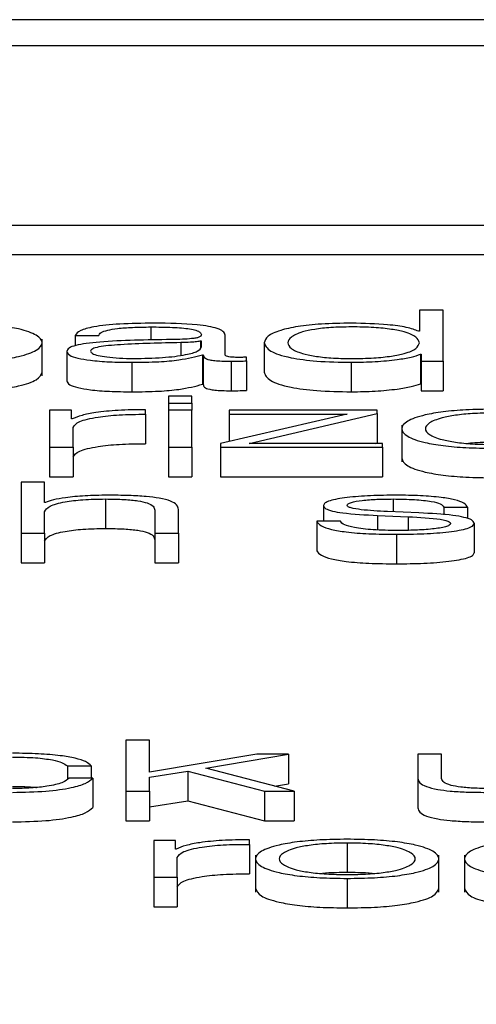
# Paper-space layout 'SHEET 2' of a CAD drawing. Units: inches. Extents: x 0.1 to 10.8, y 0.2 to 8.4.
# Drawn here: x 3.3 to 3.3, y 7.3 to 7.3 of the extents above; entities that cross this region are included whole.
import ezdxf

# ---------------------------------------------------------------- set-up
doc = ezdxf.new("R2010")
doc.units = ezdxf.units.IN
doc.header["$MEASUREMENT"] = 0
doc.layers.add('FORMAT', color=7, linetype='Continuous')
doc.styles.add('SLDTEXTSTYLE0', font='TXT', dxfattribs={"width": 0.605})
doc.dimstyles.new('SLDDIMSTYLE5', dxfattribs={"dimtxt": 0.091003, "dimasz": 0.080892, "dimexe": 0, "dimexo": 0.0625, "dimgap": 0.022751, "dimtad": 0, "dimtih": 1, "dimtoh": 1, "dimdec": 6, "dimlfac": 22.6, "dimrnd": 1e-09, "dimzin": 12, "dimdsep": 46, "dimtxsty": 'SLDTEXTSTYLE0', "dimsah": 1, "dimcen": 0.09, "dimadec": 0, "dimazin": 3, "dimtfac": 1, "dimtdec": 0, "dimtmove": 0, "dimatfit": 0, "dimfxl": 0, "dimfrac": 2, "dimtolj": 1, "dimtzin": 12, "dimarcsym": 0})

# ---------------------------------------------------------------- blocks, each defined once
blk = doc.blocks.new('_D_8')
at = {"layer": 'FORMAT'}
for p, q in [((2.460776, 7.228492), (2.460776, 5.181739)), ((3.761968, 5.812562), (3.761968, 5.181739)), ((2.460776, 5.281739), (2.305214, 5.281739)), ((3.761968, 5.281739), (3.917529, 5.281739))]:
    blk.add_line(p, q, dxfattribs=at)
for points in [[(2.460776, 5.281739), (2.379884, 5.294184), (2.379884, 5.269294)], [(3.761968, 5.281739), (3.84286, 5.269294), (3.84286, 5.294184)]]:
    blk.add_solid(points, dxfattribs=at)
at = {"layer": 'FORMAT', "char_height": 0.09375, "attachment_point": 1, "style": 'SLDTEXTSTYLE0'}
for s, insert in [('29 3/8"', (2.689844, 5.402589)), ('CLEAR', (3.116667, 5.402589)), ('OPENING LENGTH', (2.552344, 5.262832))]:
    blk.add_mtext(s, dxfattribs=dict(at, insert=insert))

psp = doc.layouts.new('SHEET 2')

# ---------------------------------------------------------------- linework, layer by layer
at = {"color": 7, "linetype": 'Continuous', "lineweight": 25}
for p, q in [((3.50960029, 7.3383585), (3.19986577, 7.3383585)), ((3.49992108, 7.3379731), (3.20954498, 7.3379731)), ((3.204014, 7.3353347), (3.50545206, 7.3353347)), ((3.204014, 7.33490035), (3.50545206, 7.33490035)), ((3.29523035, 7.33408352), (3.29523035, 7.33377124)), ((3.29557814, 7.33408352), (3.29523035, 7.33408352)), ((3.29557814, 7.33333014), (3.29557814, 7.33408352)), ((3.29523035, 7.33377124), (3.29521925, 7.33377124)), ((3.28967688, 7.33311375), (3.28967688, 7.33365669)), ((3.2901642, 7.33370792), (3.29051198, 7.33370792)), ((3.2901642, 7.33370792), (3.2901642, 7.33355853)), ((3.29202256, 7.3336277), (3.29201146, 7.3336277)), ((3.29201146, 7.3336277), (3.29201146, 7.33352954)), ((3.29202256, 7.33354118), (3.29202256, 7.3336277)), ((3.29237034, 7.33342604), (3.29237034, 7.3337153)), ((3.29294619, 7.33360239), (3.29294619, 7.33316804)), ((3.29004237, 7.33347351), (3.29004237, 7.33303916)), ((3.2909987, 7.33331428), (3.2909987, 7.33287993)), ((3.29203906, 7.33342501), (3.29203906, 7.33299066)), ((3.29203906, 7.33342501), (3.29205017, 7.33342501)), ((3.29205017, 7.33342501), (3.29205017, 7.33299066)), ((3.29245887, 7.33333014), (3.29245887, 7.33289579)), ((3.29268572, 7.33333432), (3.29268572, 7.33339014)), ((3.29268572, 7.33333432), (3.29268572, 7.33289997)), ((3.29422871, 7.33331428), (3.29422871, 7.33287993)), ((3.29524716, 7.33343343), (3.29524716, 7.33299908)), ((3.29524716, 7.33343343), (3.29525796, 7.33343343)), ((3.29525796, 7.33343343), (3.29525796, 7.33333014)), ((3.29525796, 7.33333014), (3.29557814, 7.33333014)), ((3.29525796, 7.33333014), (3.29525796, 7.33289579)), ((3.29557814, 7.33333014), (3.29557814, 7.33289579)), ((3.29203906, 7.33299066), (3.29205017, 7.33299066)), ((3.29524716, 7.33299908), (3.29525796, 7.33299908)), ((3.29525796, 7.33289579), (3.29557814, 7.33289579)), ((3.29188362, 7.33281711), (3.29153584, 7.33281711)), ((3.29153584, 7.33281711), (3.29153584, 7.33271067)), ((3.29153584, 7.33271067), (3.29153584, 7.33260818)), ((3.29153584, 7.33271067), (3.29188362, 7.33271067)), ((3.29188362, 7.33271067), (3.29188362, 7.33281711)), ((3.29188362, 7.33271067), (3.29188362, 7.33260818)), ((3.2897882, 7.33260818), (3.2897882, 7.33206373)), ((3.29010838, 7.33260818), (3.2897882, 7.33260818)), ((3.29010838, 7.33248061), (3.29010838, 7.33260818)), ((3.29119795, 7.33254921), (3.29119795, 7.33261557)), ((3.29188362, 7.33260818), (3.29153584, 7.33260818)), ((3.29153584, 7.33260818), (3.29153584, 7.33206373)), ((3.29188362, 7.33206373), (3.29188362, 7.33260818)), ((3.29243126, 7.33260818), (3.29243126, 7.33255236)), ((3.2946098, 7.33260818), (3.29243126, 7.33260818)), ((3.2946098, 7.33256077), (3.2946098, 7.33260818)), ((3.29011919, 7.33248061), (3.29010838, 7.33248061)), ((3.29119795, 7.33254921), (3.29119795, 7.33211486)), ((3.29416809, 7.33255236), (3.29230463, 7.33211743)), ((3.29243126, 7.33255236), (3.29416809, 7.33255236)), ((3.29243126, 7.33255236), (3.29243126, 7.33214699)), ((3.29272443, 7.33211955), (3.2946098, 7.33256077)), ((3.2946098, 7.33256077), (3.2946098, 7.33212643)), ((3.29013599, 7.33206373), (3.29013599, 7.33235396)), ((3.29497049, 7.33239016), (3.29497049, 7.33184723)), ((3.2897882, 7.33206373), (3.2897882, 7.33162938)), ((3.2897882, 7.33206373), (3.29013599, 7.33206373)), ((3.29013599, 7.33206373), (3.29013599, 7.33162938)), ((3.29153584, 7.33206373), (3.29188362, 7.33206373)), ((3.29153584, 7.33206373), (3.29153584, 7.33162938)), ((3.29188362, 7.33206373), (3.29188362, 7.33162938)), ((3.29230463, 7.33211743), (3.29230463, 7.33206373)), ((3.29230463, 7.33206373), (3.29468722, 7.33206373)), ((3.29230463, 7.33206373), (3.29230463, 7.33162938)), ((3.29468722, 7.33211955), (3.29272443, 7.33211955)), ((3.29458043, 7.33211955), (3.2946098, 7.33212643)), ((3.29468722, 7.33206373), (3.29468722, 7.33211955)), ((3.29468722, 7.33206373), (3.29468722, 7.33162938)), ((3.28971559, 7.3315507), (3.2893678, 7.3315507)), ((3.2893678, 7.3315507), (3.2893678, 7.33079726)), ((3.28971559, 7.33124793), (3.28971559, 7.3315507)), ((3.2897882, 7.33162938), (3.29013599, 7.33162938)), ((3.29153584, 7.33162938), (3.29188362, 7.33162938)), ((3.29230463, 7.33162938), (3.29468722, 7.33162938)), ((3.29061161, 7.33130175), (3.29061161, 7.3308674)), ((3.28972669, 7.33124793), (3.28971559, 7.33124793)), ((3.29133689, 7.33113714), (3.29133689, 7.33079726)), ((3.29168467, 7.33079726), (3.29168467, 7.33114767)), ((3.2938203, 7.33120464), (3.2938203, 7.33097344)), ((3.29522435, 7.33109597), (3.29475984, 7.33111601)), ((3.29559014, 7.33118249), (3.29593733, 7.33118249)), ((3.29559014, 7.33118249), (3.29559014, 7.33106959)), ((3.29593733, 7.33118249), (3.29593733, 7.3310134)), ((3.28971559, 7.33079726), (3.28971559, 7.33111492)), ((3.29372068, 7.33097344), (3.29372068, 7.33053909)), ((3.29406787, 7.33097344), (3.29372068, 7.33097344)), ((3.2946161, 7.33105893), (3.29506411, 7.33103992)), ((3.2946161, 7.33105893), (3.2946161, 7.33084616)), ((3.29506411, 7.33103992), (3.29506411, 7.33084055)), ((3.29603696, 7.33094493), (3.29603696, 7.33051058)), ((3.2893678, 7.33079726), (3.28971559, 7.33079726)), ((3.2893678, 7.33079726), (3.2893678, 7.33036291)), ((3.28971559, 7.33079726), (3.28971559, 7.33036291)), ((3.29133689, 7.33079726), (3.29168467, 7.33079726)), ((3.29133689, 7.33079726), (3.29133689, 7.33036291)), ((3.29168467, 7.33079726), (3.29168467, 7.33036291)), ((3.29489247, 7.33078146), (3.29489247, 7.33034711)), ((3.2893678, 7.33036291), (3.28971559, 7.33036291)), ((3.29133689, 7.33036291), (3.29168467, 7.33036291)), ((3.29125797, 7.32775142), (3.29091078, 7.32775142)), ((3.29091078, 7.32775142), (3.29091078, 7.32699798)), ((3.29125797, 7.32727859), (3.29125797, 7.32775142)), ((3.29283996, 7.32754243), (3.29125797, 7.32727859)), ((3.29208767, 7.32734083), (3.29330448, 7.32754243)), ((3.29330448, 7.32754243), (3.29283996, 7.32754243)), ((3.29330448, 7.32754243), (3.29330448, 7.32710809)), ((3.29520845, 7.32754243), (3.29520845, 7.32718887)), ((3.29555564, 7.32754243), (3.29520845, 7.32754243)), ((3.29555564, 7.32718784), (3.29555564, 7.32754243)), ((3.29005227, 7.32737158), (3.29040066, 7.32737158)), ((3.29005227, 7.32737158), (3.29005227, 7.32717846)), ((3.29040066, 7.32737158), (3.29040066, 7.32719311)), ((3.29125797, 7.32720485), (3.29182241, 7.3272944)), ((3.29125797, 7.32699798), (3.29125797, 7.32720485)), ((3.29182241, 7.3272944), (3.29295069, 7.32699798)), ((3.29182241, 7.3272944), (3.29182241, 7.32686005)), ((3.2933876, 7.32699798), (3.29208767, 7.32734083)), ((3.29042286, 7.32719311), (3.29007447, 7.32719311)), ((3.29042286, 7.32719311), (3.29042286, 7.32675876)), ((3.29309912, 7.32707406), (3.29330448, 7.32710809)), ((3.29520845, 7.32718887), (3.29520845, 7.32675452)), ((3.29091078, 7.32699798), (3.29125797, 7.32699798)), ((3.29091078, 7.32699798), (3.29091078, 7.32656363)), ((3.29125797, 7.32699798), (3.29125797, 7.32656363)), ((3.29295069, 7.32699798), (3.2933876, 7.32699798)), ((3.29295069, 7.32699798), (3.29295069, 7.32656363)), ((3.2933876, 7.32699798), (3.2933876, 7.32656363)), ((3.29125797, 7.3267705), (3.29182241, 7.32686005)), ((3.29182241, 7.32686005), (3.29295069, 7.32656363)), ((3.29091078, 7.32656363), (3.29125797, 7.32656363)), ((3.29295069, 7.32656363), (3.2933876, 7.32656363)), ((3.29132008, 7.32627597), (3.29132008, 7.32573151)), ((3.29164026, 7.32627597), (3.29132008, 7.32627597)), ((3.29164026, 7.3261484), (3.29164026, 7.32627597)), ((3.29272923, 7.32621699), (3.29272923, 7.32628335)), ((3.29272923, 7.32621699), (3.29272923, 7.32578265)), ((3.29416779, 7.326236), (3.29416779, 7.32580166)), ((3.29165137, 7.3261484), (3.29164026, 7.3261484)), ((3.29281896, 7.32605812), (3.29281896, 7.32551518)), ((3.29551693, 7.32551518), (3.29551693, 7.32605812)), ((3.29589412, 7.32605812), (3.29589412, 7.32551518)), ((3.29166727, 7.32573151), (3.29166727, 7.32602175)), ((3.29132008, 7.32573151), (3.29166727, 7.32573151)), ((3.29132008, 7.32573151), (3.29132008, 7.32529716)), ((3.29166727, 7.32573151), (3.29166727, 7.32529716)), ((3.29416779, 7.32571571), (3.29416779, 7.32528136)), ((3.29132008, 7.32529716), (3.29166727, 7.32529716))]:
    psp.add_line(p, q, dxfattribs=at)
at = {"color": 8, "linetype": 'Continuous', "lineweight": 25}
for p, q in [((3.29127567, 7.33383457), (3.29127567, 7.33363841)), ((3.29171828, 7.33360342), (3.29171828, 7.33341806)), ((3.29484266, 7.33130175), (3.29484266, 7.33111244))]:
    psp.add_line(p, q, dxfattribs=at)
at = {"color": 7, "linetype": 'Continuous', "lineweight": 25}
for points, knots in [([(3.28832774, 7.33331428), (3.28846408, 7.33331612), (3.28872392, 7.33331965), (3.2890728, 7.33335097), (3.28939062, 7.33340585), (3.28962484, 7.33349234), (3.28970386, 7.33360237), (3.28962482, 7.33371239), (3.28939059, 7.33379884), (3.28907279, 7.33385371), (3.28872392, 7.33388502), (3.28846408, 7.33388855), (3.28832774, 7.33389039)], [0, 0, 0, 0, 0.08984567, 0.17122463, 0.24974597, 0.37024959, 0.50006001, 0.62979472, 0.75026371, 0.82877725, 0.91015441, 1, 1, 1, 1]), ([(3.29132008, 7.33389039), (3.29115068, 7.33388847), (3.29083433, 7.33388488), (3.29044222, 7.33384432), (3.29021166, 7.33378041), (3.29018077, 7.33373323), (3.2901642, 7.33370792)], [0, 0, 0, 0, 0.3003445, 0.56088377, 0.76439386, 1, 1, 1, 1]), ([(3.29237034, 7.3337153), (3.29236555, 7.33373366), (3.29235678, 7.3337672), (3.29226909, 7.3338118), (3.29213405, 7.33384483), (3.2918367, 7.33388407), (3.29154377, 7.33388765), (3.29132008, 7.33389039)], [0, 0, 0, 0, 0.18097152, 0.33049115, 0.46276701, 0.5897669, 1, 1, 1, 1]), ([(3.29422871, 7.33389039), (3.29407945, 7.33388812), (3.29379728, 7.33388382), (3.29343028, 7.33384392), (3.2931546, 7.3337818), (3.29297727, 7.33369861), (3.29295679, 7.33363523), (3.29294619, 7.33360239)], [0, 0, 0, 0, 0.20006341, 0.37822493, 0.55273962, 0.76830352, 1, 1, 1, 1]), ([(3.29521925, 7.33377124), (3.29516615, 7.33379127), (3.29506114, 7.33383086), (3.29471184, 7.333879), (3.29441297, 7.33388605), (3.29422871, 7.33389039)], [0, 0, 0, 0, 0.28175655, 0.55717039, 1, 1, 1, 1]), ([(3.29051198, 7.33370792), (3.29051898, 7.33372298), (3.290532, 7.33375102), (3.29063212, 7.33378769), (3.2907934, 7.33381508), (3.29101597, 7.33383194), (3.29118594, 7.33383366), (3.29127567, 7.33383457)], [0, 0, 0, 0, 0.20677871, 0.38486368, 0.55437051, 0.76474598, 1, 1, 1, 1]), ([(3.29127567, 7.33383457), (3.29138341, 7.33383384), (3.2915842, 7.33383248), (3.29182332, 7.33381355), (3.29195161, 7.33378545), (3.29201331, 7.33375637), (3.2920193, 7.33373457), (3.29202256, 7.33372269)], [0, 0, 0, 0, 0.297564259, 0.554601329, 0.685234, 0.828535579, 1, 1, 1, 1]), ([(3.29523035, 7.33360239), (3.29522138, 7.33363063), (3.29520378, 7.33368603), (3.29505214, 7.3337551), (3.29482515, 7.33380254), (3.29455135, 7.33382938), (3.29423942, 7.33383739), (3.29393291, 7.33382922), (3.29368169, 7.33380185), (3.29346913, 7.33375448), (3.29332179, 7.33368589), (3.29330338, 7.33363062), (3.29329397, 7.33360239)], [0, 0, 0, 0, 0.127002811, 0.249205743, 0.328771669, 0.412169318, 0.508345935, 0.595441256, 0.673808909, 0.751311544, 0.872979671, 1, 1, 1, 1]), ([(3.29157455, 7.33364883), (3.29121398, 7.33364376), (3.29077741, 7.33363761), (3.29032521, 7.33359397), (3.29016312, 7.33356406), (3.29005772, 7.33352236), (3.29004777, 7.3334907), (3.29004237, 7.33347351)], [0, 0, 0, 0, 0.53303979, 0.64539746, 0.75259991, 0.86566456, 1, 1, 1, 1]), ([(3.29171828, 7.33360342), (3.2914179, 7.3335972), (3.29105335, 7.33358965), (3.29065648, 7.33356099), (3.29050898, 7.3335414), (3.29040579, 7.33351261), (3.29039556, 7.33348981), (3.29039015, 7.33347774)], [0, 0, 0, 0, 0.55566019, 0.6743765, 0.78133627, 0.88429813, 1, 1, 1, 1]), ([(3.29202256, 7.33372269), (3.29202124, 7.33371522), (3.29201889, 7.33370182), (3.29199168, 7.33368388), (3.29194386, 7.33367045), (3.29186176, 7.33365937), (3.29173487, 7.33365251), (3.29163169, 7.33365014), (3.29157455, 7.33364883)], [0, 0, 0, 0, 0.1724595, 0.30930815, 0.42626674, 0.54073581, 0.74563993, 1, 1, 1, 1]), ([(3.29201146, 7.3336277), (3.29199291, 7.33362369), (3.29195276, 7.333615), (3.29184617, 7.33360815), (3.29176654, 7.33360521), (3.29171828, 7.33360342)], [0, 0, 0, 0, 0.25276563, 0.54722976, 1, 1, 1, 1]), ([(3.29294619, 7.33360239), (3.29296267, 7.3335609), (3.29299423, 7.33348147), (3.29328278, 7.33338368), (3.29372508, 7.33332331), (3.29405445, 7.3333174), (3.29422871, 7.33331428)], [0, 0, 0, 0, 0.29234162, 0.55971468, 0.76705385, 1, 1, 1, 1]), ([(3.29329397, 7.33360239), (3.29330337, 7.33357414), (3.29332177, 7.33351884), (3.2934691, 7.33345022), (3.29368168, 7.33340282), (3.29393291, 7.33337545), (3.29423942, 7.33336728), (3.29455135, 7.33337528), (3.29482516, 7.33340213), (3.29505217, 7.33344959), (3.2952038, 7.3335187), (3.29522139, 7.33357414), (3.29523035, 7.33360239)], [0, 0, 0, 0, 0.12707853, 0.24875482, 0.32624405, 0.40458943, 0.49165706, 0.58780308, 0.67117668, 0.75072825, 0.87293897, 1, 1, 1, 1]), ([(3.29004237, 7.33347351), (3.29004948, 7.33345477), (3.29006281, 7.33341968), (3.29019149, 7.33337378), (3.29039665, 7.33333948), (3.2906753, 7.33331788), (3.29088782, 7.33331551), (3.2909987, 7.33331428)], [0, 0, 0, 0, 0.204633168, 0.383279293, 0.555454047, 0.768052246, 1, 1, 1, 1]), ([(3.29039015, 7.33347774), (3.29039583, 7.33346602), (3.29040683, 7.33344331), (3.29049768, 7.33341359), (3.29063433, 7.33338999), (3.2908156, 7.33337341), (3.29095539, 7.33337122), (3.29102631, 7.3333701)], [0, 0, 0, 0, 0.19419932, 0.37602403, 0.55691164, 0.77520094, 1, 1, 1, 1]), ([(3.29102631, 7.3333701), (3.29117066, 7.33337279), (3.29145092, 7.33337801), (3.29178449, 7.33341941), (3.29199128, 7.33347701), (3.29201186, 7.33351924), (3.29202256, 7.33354118)], [0, 0, 0, 0, 0.28825714, 0.55968331, 0.77117391, 1, 1, 1, 1]), ([(3.2909987, 7.33331428), (3.2911326, 7.33331552), (3.29137581, 7.33331778), (3.29176577, 7.33335276), (3.29193481, 7.33339745), (3.29203906, 7.33342501)], [0, 0, 0, 0, 0.31942586, 0.58024582, 1, 1, 1, 1]), ([(3.29205017, 7.33342501), (3.2920512, 7.33341066), (3.29205307, 7.33338474), (3.29211644, 7.33335333), (3.29222055, 7.33333799), (3.29233031, 7.33333109), (3.29241287, 7.33333048), (3.29245887, 7.33333014)], [0, 0, 0, 0, 0.301511269, 0.544505958, 0.670120596, 0.816187159, 1, 1, 1, 1]), ([(3.292575, 7.33338596), (3.29255143, 7.3333862), (3.29250784, 7.33338663), (3.29244923, 7.3333912), (3.29240343, 7.33339931), (3.2923745, 7.33341146), (3.2923718, 7.33342094), (3.29237034, 7.33342604)], [0, 0, 0, 0, 0.21089092, 0.39011196, 0.55590946, 0.76081652, 1, 1, 1, 1]), ([(3.29245887, 7.33333014), (3.29250307, 7.33333023), (3.29257937, 7.3333304), (3.29265423, 7.33333316), (3.29268572, 7.33333432)], [0, 0, 0, 0, 0.57931903, 1, 1, 1, 1]), ([(3.29268572, 7.33339014), (3.29266645, 7.33338891), (3.29263045, 7.33338662), (3.29259259, 7.33338617), (3.292575, 7.33338596)], [0, 0, 0, 0, 0.53513294, 1, 1, 1, 1]), ([(3.29422871, 7.33331428), (3.29434745, 7.33331651), (3.29458653, 7.33332102), (3.2948856, 7.33335033), (3.29511973, 7.33338773), (3.29520521, 7.33341838), (3.29524716, 7.33343343)], [0, 0, 0, 0, 0.28268541, 0.56917803, 0.78857872, 1, 1, 1, 1]), ([(3.28832774, 7.33287993), (3.28846406, 7.33288178), (3.28872385, 7.3328853), (3.28907305, 7.33291662), (3.28938954, 7.3329715), (3.2896316, 7.33305799), (3.28966141, 7.33313046), (3.28967688, 7.33316804)], [0, 0, 0, 0, 0.17966977, 0.34240816, 0.49943201, 0.74041031, 1, 1, 1, 1]), ([(3.29294619, 7.33316804), (3.29296267, 7.33312656), (3.29299423, 7.33304713), (3.29328278, 7.33294933), (3.29372508, 7.33288896), (3.29405445, 7.33288305), (3.29422871, 7.33287993)], [0, 0, 0, 0, 0.29234162, 0.55971468, 0.76705385, 1, 1, 1, 1]), ([(3.29004237, 7.33303916), (3.29004948, 7.33302042), (3.29006281, 7.33298533), (3.29019149, 7.33293943), (3.29039665, 7.33290513), (3.2906753, 7.33288353), (3.29088782, 7.33288116), (3.2909987, 7.33287993)], [0, 0, 0, 0, 0.20463317, 0.38327929, 0.55545405, 0.76805225, 1, 1, 1, 1]), ([(3.2909987, 7.33287993), (3.2911326, 7.33288117), (3.29137581, 7.33288343), (3.29176577, 7.33291841), (3.29193481, 7.3329631), (3.29203906, 7.33299066)], [0, 0, 0, 0, 0.31942586, 0.58024582, 1, 1, 1, 1]), ([(3.29205017, 7.33299066), (3.2920512, 7.33297631), (3.29205307, 7.33295039), (3.29211644, 7.33291898), (3.29222055, 7.33290365), (3.29233031, 7.33289675), (3.29241287, 7.33289613), (3.29245887, 7.33289579)], [0, 0, 0, 0, 0.30151127, 0.54450596, 0.6701206, 0.81618716, 1, 1, 1, 1]), ([(3.29245887, 7.33289579), (3.29250307, 7.33289588), (3.29257937, 7.33289605), (3.29265423, 7.33289881), (3.29268572, 7.33289997)], [0, 0, 0, 0, 0.57931903, 1, 1, 1, 1]), ([(3.29422871, 7.33287993), (3.29434745, 7.33288216), (3.29458653, 7.33288667), (3.2948856, 7.33291598), (3.29511973, 7.33295338), (3.29520521, 7.33298404), (3.29524716, 7.33299908)], [0, 0, 0, 0, 0.28268541, 0.56917803, 0.78857872, 1, 1, 1, 1]), ([(3.29119795, 7.33261557), (3.29106212, 7.3326145), (3.29080106, 7.33261244), (3.29047743, 7.33257924), (3.29024826, 7.33253381), (3.29016302, 7.33249868), (3.29011919, 7.33248061)], [0, 0, 0, 0, 0.292247961, 0.561697299, 0.774582727, 1, 1, 1, 1]), ([(3.29631963, 7.33262399), (3.29618318, 7.33262214), (3.29592321, 7.33261862), (3.29557419, 7.3325873), (3.29525641, 7.33253241), (3.29502241, 7.33244591), (3.29494356, 7.33233589), (3.29502242, 7.33222588), (3.29525644, 7.33213942), (3.2955742, 7.33208454), (3.29592321, 7.33205323), (3.29618318, 7.33204971), (3.29631963, 7.33204787)], [0, 0, 0, 0, 0.08990515, 0.1712936, 0.24979695, 0.37026658, 0.50006001, 0.62977773, 0.75021273, 0.82870828, 0.91009494, 1, 1, 1, 1]), ([(3.29631963, 7.33256816), (3.29621551, 7.33256652), (3.29601634, 7.33256339), (3.29575412, 7.33253606), (3.2955219, 7.33248987), (3.295357, 7.33242106), (3.29529804, 7.3323359), (3.29535703, 7.33225075), (3.29552194, 7.33218198), (3.29575412, 7.33213581), (3.29601633, 7.33210846), (3.29621551, 7.33210533), (3.29631963, 7.33210369)], [0, 0, 0, 0, 0.08833686, 0.16899799, 0.24843422, 0.37156993, 0.50008635, 0.62846928, 0.7515629, 0.83099771, 0.91166235, 1, 1, 1, 1]), ([(3.29013599, 7.33235396), (3.29015377, 7.33238411), (3.2901883, 7.33244265), (3.29046155, 7.33250892), (3.290817, 7.33254629), (3.29106721, 7.33254821), (3.29119795, 7.33254921)], [0, 0, 0, 0, 0.28386531, 0.55112107, 0.76545176, 1, 1, 1, 1]), ([(3.29631963, 7.33213381), (3.29621298, 7.33213331), (3.29608351, 7.3321327), (3.2959736, 7.33212085), (3.29595422, 7.33211875)], [0, 0, 0, 0, 0.82366007, 1, 1, 1, 1]), ([(3.29013599, 7.33191961), (3.29015377, 7.33194977), (3.2901883, 7.33200831), (3.29046155, 7.33207458), (3.290817, 7.33211194), (3.29106721, 7.33211386), (3.29119795, 7.33211486)], [0, 0, 0, 0, 0.28386531, 0.55112107, 0.76545176, 1, 1, 1, 1]), ([(3.29497049, 7.33190152), (3.29498592, 7.33186396), (3.29501569, 7.33179153), (3.29525752, 7.33170507), (3.29557396, 7.3316502), (3.29592328, 7.33161888), (3.2961832, 7.33161537), (3.29631963, 7.33161352)], [0, 0, 0, 0, 0.25946657, 0.5003655, 0.65737543, 0.82016829, 1, 1, 1, 1]), ([(3.28971559, 7.33111492), (3.28973106, 7.331143), (3.2897605, 7.33119639), (3.28997981, 7.33125929), (3.29028153, 7.33129605), (3.29049828, 7.33129979), (3.29061161, 7.33130175)], [0, 0, 0, 0, 0.296607468, 0.564133379, 0.772116169, 1, 1, 1, 1]), ([(3.29063921, 7.33135758), (3.29052775, 7.33135565), (3.29030837, 7.33135185), (3.29003682, 7.33132478), (3.28983338, 7.33128978), (3.28976201, 7.33126179), (3.28972669, 7.33124793)], [0, 0, 0, 0, 0.29188404, 0.57451405, 0.78938215, 1, 1, 1, 1]), ([(3.29061161, 7.33130175), (3.29070492, 7.33130072), (3.29087419, 7.33129886), (3.29109415, 7.33127754), (3.29124538, 7.33124175), (3.29132621, 7.33119315), (3.29133318, 7.3311566), (3.29133689, 7.33113714)], [0, 0, 0, 0, 0.215585863, 0.391073233, 0.555159571, 0.763073193, 1, 1, 1, 1]), ([(3.29168467, 7.33114767), (3.29168068, 7.33117021), (3.29167324, 7.33121223), (3.29158582, 7.3312705), (3.29142374, 7.33131378), (3.29120307, 7.33134062), (3.29094034, 7.3313554), (3.29074577, 7.33135681), (3.29063921, 7.33135758)], [0, 0, 0, 0, 0.20203398, 0.3766616, 0.53646349, 0.66737186, 0.81783222, 1, 1, 1, 1]), ([(3.29489247, 7.33135758), (3.29476481, 7.33135605), (3.2945129, 7.33135304), (3.29416131, 7.33132731), (3.29393225, 7.33128629), (3.29383344, 7.33124226), (3.29382483, 7.3312176), (3.2938203, 7.33120464)], [0, 0, 0, 0, 0.25598477, 0.50510093, 0.74131075, 0.86418789, 1, 1, 1, 1]), ([(3.29416749, 7.33120779), (3.29417035, 7.33121601), (3.29417578, 7.33123157), (3.29423892, 7.33125916), (3.2943855, 7.33128425), (3.29460647, 7.3312992), (3.2947634, 7.33130089), (3.29484266, 7.33130175)], [0, 0, 0, 0, 0.137667836, 0.260944464, 0.496743759, 0.745811525, 1, 1, 1, 1]), ([(3.29484266, 7.33130175), (3.29494904, 7.33130032), (3.29515201, 7.33129758), (3.29540335, 7.33127098), (3.29555907, 7.33122978), (3.29557935, 7.33119891), (3.29559014, 7.33118249)], [0, 0, 0, 0, 0.291683976, 0.556526382, 0.764046945, 1, 1, 1, 1]), ([(3.29593733, 7.33118249), (3.29592617, 7.33120278), (3.29590516, 7.33124099), (3.29576358, 7.33129085), (3.29554302, 7.3313289), (3.29524256, 7.33135345), (3.29501245, 7.33135616), (3.29489247, 7.33135758)], [0, 0, 0, 0, 0.20453313, 0.38490329, 0.55795141, 0.76952488, 1, 1, 1, 1]), ([(3.2938203, 7.33120464), (3.29382562, 7.33118911), (3.29383545, 7.33116036), (3.29394096, 7.3311227), (3.29418785, 7.3310819), (3.29443511, 7.33106863), (3.2946161, 7.33105893)], [0, 0, 0, 0, 0.20101631, 0.372183438, 0.540443826, 1, 1, 1, 1]), ([(3.29475984, 7.33111601), (3.29462553, 7.33112302), (3.29442571, 7.33113345), (3.29423838, 7.33116376), (3.29417587, 7.33118756), (3.29417036, 7.33120087), (3.29416749, 7.33120779)], [0, 0, 0, 0, 0.50183907, 0.74664982, 0.86835794, 1, 1, 1, 1]), ([(3.29372068, 7.33097344), (3.29373701, 7.33095078), (3.29376748, 7.3309085), (3.29392173, 7.33085341), (3.29416314, 7.33081154), (3.29449878, 7.33078542), (3.29475598, 7.33078283), (3.29489247, 7.33078146)], [0, 0, 0, 0, 0.20682469, 0.38588202, 0.55504857, 0.76386456, 1, 1, 1, 1]), ([(3.29490928, 7.33083728), (3.29478728, 7.33083904), (3.29455622, 7.33084236), (3.29427612, 7.33087439), (3.29410716, 7.330921), (3.29408144, 7.33095532), (3.29406787, 7.33097344)], [0, 0, 0, 0, 0.29610183, 0.56079914, 0.76815409, 1, 1, 1, 1]), ([(3.29506411, 7.33103992), (3.29523458, 7.33103164), (3.29544473, 7.33102145), (3.29562247, 7.33098709), (3.29568024, 7.33096548), (3.29568648, 7.33094925), (3.29568977, 7.33094069)], [0, 0, 0, 0, 0.57796954, 0.71250838, 0.84841948, 1, 1, 1, 1]), ([(3.29603696, 7.33094493), (3.29602984, 7.33096127), (3.29601635, 7.33099223), (3.29589629, 7.33103223), (3.29565105, 7.33107549), (3.29540081, 7.3310875), (3.29522435, 7.33109597)], [0, 0, 0, 0, 0.20570898, 0.38990168, 0.56979001, 1, 1, 1, 1]), ([(3.28971559, 7.33068057), (3.28973106, 7.33070865), (3.2897605, 7.33076204), (3.28997981, 7.33082494), (3.29028153, 7.3308617), (3.29049828, 7.33086545), (3.29061161, 7.3308674)], [0, 0, 0, 0, 0.29660747, 0.56413338, 0.77211617, 1, 1, 1, 1]), ([(3.29061161, 7.3308674), (3.29070492, 7.33086637), (3.29087419, 7.33086451), (3.29109415, 7.33084319), (3.29124538, 7.3308074), (3.29132621, 7.3307588), (3.29133318, 7.33072226), (3.29133689, 7.33070279)], [0, 0, 0, 0, 0.21558586, 0.39107323, 0.55515957, 0.76307319, 1, 1, 1, 1]), ([(3.29489247, 7.33078146), (3.29502791, 7.33078311), (3.29529611, 7.33078639), (3.29567081, 7.33081398), (3.29591624, 7.33085773), (3.29602276, 7.33090476), (3.29603207, 7.3309311), (3.29603696, 7.33094493)], [0, 0, 0, 0, 0.25449691, 0.50397646, 0.74107732, 0.86417915, 1, 1, 1, 1]), ([(3.29568977, 7.33094069), (3.29568611, 7.3309318), (3.29567909, 7.33091473), (3.29559919, 7.33088438), (3.29542415, 7.33085742), (3.29517352, 7.33084057), (3.29499642, 7.33083837), (3.29490928, 7.33083728)], [0, 0, 0, 0, 0.13215013, 0.2537009, 0.49576487, 0.75187484, 1, 1, 1, 1]), ([(3.29372068, 7.33053909), (3.29373701, 7.33051643), (3.29376748, 7.33047415), (3.29392173, 7.33041906), (3.29416314, 7.3303772), (3.29449878, 7.33035107), (3.29475598, 7.33034848), (3.29489247, 7.33034711)], [0, 0, 0, 0, 0.20682469, 0.38588202, 0.55504857, 0.76386456, 1, 1, 1, 1]), ([(3.29489247, 7.33034711), (3.29502791, 7.33034877), (3.29529611, 7.33035205), (3.29567081, 7.33037963), (3.29591624, 7.33042338), (3.29602276, 7.33047041), (3.29603207, 7.33049676), (3.29603696, 7.33051058)], [0, 0, 0, 0, 0.25449691, 0.50397646, 0.74107732, 0.86417915, 1, 1, 1, 1]), ([(3.29040066, 7.32737158), (3.29037985, 7.32739307), (3.29034044, 7.32743378), (3.29017758, 7.32748626), (3.28993874, 7.32752694), (3.28961803, 7.32755371), (3.28937249, 7.32755669), (3.28924477, 7.32755824)], [0, 0, 0, 0, 0.2042008, 0.38670857, 0.56111115, 0.77171958, 1, 1, 1, 1]), ([(3.28924477, 7.32750247), (3.28935995, 7.32750069), (3.2895766, 7.32749734), (3.28982954, 7.32746374), (3.28998219, 7.32741989), (3.29002812, 7.32738823), (3.29005227, 7.32737158)], [0, 0, 0, 0, 0.295320655, 0.555473303, 0.7662364, 1, 1, 1, 1]), ([(3.29007447, 7.32719311), (3.29004968, 7.32716922), (3.29000193, 7.32712322), (3.28978185, 7.32707276), (3.28951944, 7.3270431), (3.28933706, 7.32703968), (3.28924477, 7.32703794)], [0, 0, 0, 0, 0.297127288, 0.572147066, 0.783483671, 1, 1, 1, 1]), ([(3.28924477, 7.32698218), (3.28941194, 7.32698537), (3.28973575, 7.32699157), (3.29010997, 7.32704534), (3.29033949, 7.32711537), (3.2903941, 7.32716629), (3.29042286, 7.32719311)], [0, 0, 0, 0, 0.27986499, 0.54207219, 0.75878675, 1, 1, 1, 1]), ([(3.28924477, 7.32706812), (3.28936542, 7.32706841), (3.28949135, 7.32706871), (3.28958914, 7.32705578), (3.28959323, 7.32705524)], [0, 0, 0, 0, 0.958149415, 1, 1, 1, 1]), ([(3.29520845, 7.32718887), (3.29521318, 7.32716679), (3.29522204, 7.32712543), (3.29531615, 7.32706837), (3.29547709, 7.32702609), (3.29568795, 7.32699943), (3.29593249, 7.32698448), (3.29611205, 7.32698298), (3.2962089, 7.32698218)], [0, 0, 0, 0, 0.20534479, 0.38471113, 0.54937042, 0.68145776, 0.82818045, 1, 1, 1, 1]), ([(3.29631963, 7.32703794), (3.29622771, 7.3270387), (3.29606158, 7.32704006), (3.29583933, 7.32705624), (3.29567258, 7.32708671), (3.29557544, 7.32713276), (3.29556265, 7.32716835), (3.29555564, 7.32718784)], [0, 0, 0, 0, 0.21881397, 0.39547877, 0.55478075, 0.75612864, 1, 1, 1, 1]), ([(3.28924477, 7.32654783), (3.28941194, 7.32655103), (3.28973575, 7.32655722), (3.29010997, 7.326611), (3.29033949, 7.32668102), (3.2903941, 7.32673194), (3.29042286, 7.32675876)], [0, 0, 0, 0, 0.27986499, 0.54207219, 0.75878675, 1, 1, 1, 1]), ([(3.29520845, 7.32675452), (3.29521318, 7.32673245), (3.29522204, 7.32669108), (3.29531615, 7.32663402), (3.29547709, 7.32659174), (3.29568795, 7.32656508), (3.29593249, 7.32655013), (3.29611205, 7.32654863), (3.2962089, 7.32654783)], [0, 0, 0, 0, 0.20534479, 0.38471113, 0.54937042, 0.68145776, 0.82818045, 1, 1, 1, 1]), ([(3.29272923, 7.32628335), (3.29259343, 7.3262823), (3.29233245, 7.32628027), (3.29200894, 7.32624707), (3.29178004, 7.32620162), (3.29169507, 7.32616648), (3.29165137, 7.3261484)], [0, 0, 0, 0, 0.29227927, 0.56166912, 0.77452874, 1, 1, 1, 1]), ([(3.29166727, 7.32602175), (3.29168505, 7.32605191), (3.29171956, 7.32611047), (3.29199279, 7.32617675), (3.29234829, 7.32621411), (3.2925985, 7.326216), (3.29272923, 7.32621699)], [0, 0, 0, 0, 0.28394544, 0.5511948, 0.76548558, 1, 1, 1, 1]), ([(3.29416779, 7.32629183), (3.29403146, 7.32628998), (3.29377164, 7.32628646), (3.29342282, 7.32625514), (3.2931051, 7.32620027), (3.29287097, 7.32611382), (3.29279199, 7.3260038), (3.29287095, 7.32589378), (3.29310506, 7.32580729), (3.29342281, 7.3257524), (3.29377164, 7.32572108), (3.29403145, 7.32571756), (3.29416779, 7.32571571)], [0, 0, 0, 0, 0.08984795, 0.17122051, 0.24972852, 0.37019639, 0.49993998, 0.62975929, 0.75026179, 0.82877761, 0.91015197, 1, 1, 1, 1]), ([(3.29416779, 7.326236), (3.29406371, 7.32623437), (3.29386458, 7.32623123), (3.29360241, 7.32620389), (3.29337022, 7.32615771), (3.29320524, 7.32608895), (3.29314619, 7.3260038), (3.29320521, 7.32591863), (3.29337018, 7.32584983), (3.29360241, 7.32580364), (3.29386458, 7.3257763), (3.29406372, 7.32577317), (3.29416779, 7.32577154)], [0, 0, 0, 0, 0.08831227, 0.16897314, 0.24841561, 0.37152337, 0.49991365, 0.62843742, 0.75158727, 0.83103116, 0.91168853, 1, 1, 1, 1]), ([(3.29416779, 7.32571571), (3.29430424, 7.32571756), (3.29456421, 7.32572108), (3.29491322, 7.32575239), (3.29523101, 7.32580728), (3.29546501, 7.32589379), (3.29554385, 7.3260038), (3.29546499, 7.32611381), (3.29523098, 7.32620028), (3.29491321, 7.32625515), (3.2945642, 7.32628646), (3.29430424, 7.32628998), (3.29416779, 7.32629183)], [0, 0, 0, 0, 0.08990515, 0.1712936, 0.24979695, 0.37026658, 0.50006001, 0.62977773, 0.75021273, 0.82870828, 0.91009494, 1, 1, 1, 1]), ([(3.29416779, 7.32577154), (3.29427191, 7.32577317), (3.29447111, 7.3257763), (3.29473338, 7.32580364), (3.29496567, 7.32584982), (3.29513068, 7.32591863), (3.29518969, 7.3260038), (3.29513064, 7.32608895), (3.29496563, 7.32615771), (3.29473337, 7.32620389), (3.29447111, 7.32623123), (3.29427191, 7.32623437), (3.29416779, 7.326236)], [0, 0, 0, 0, 0.08833443, 0.16900161, 0.24844438, 0.37158071, 0.50008634, 0.62845849, 0.75155274, 0.83099409, 0.91166478, 1, 1, 1, 1]), ([(3.29724295, 7.32629183), (3.29710662, 7.32628998), (3.29684681, 7.32628646), (3.29649798, 7.32625514), (3.29618026, 7.32620027), (3.29594613, 7.32611382), (3.29586715, 7.3260038), (3.29594611, 7.32589378), (3.29618023, 7.32580729), (3.29649797, 7.3257524), (3.2968468, 7.32572108), (3.29710662, 7.32571756), (3.29724295, 7.32571571)], [0, 0, 0, 0, 0.08984795, 0.17122051, 0.24972852, 0.37019639, 0.49993998, 0.62975929, 0.75026179, 0.82877761, 0.91015197, 1, 1, 1, 1]), ([(3.29166727, 7.3255874), (3.29168505, 7.32561756), (3.29171956, 7.32567612), (3.29199279, 7.3257424), (3.29234829, 7.32577976), (3.2925985, 7.32578166), (3.29272923, 7.32578265)], [0, 0, 0, 0, 0.28394544, 0.5511948, 0.76548558, 1, 1, 1, 1]), ([(3.29416779, 7.32580166), (3.29406118, 7.32580115), (3.29393175, 7.32580054), (3.29382188, 7.32578868), (3.2938025, 7.32578659)], [0, 0, 0, 0, 0.82362009, 1, 1, 1, 1]), ([(3.29453323, 7.32578659), (3.29451384, 7.32578868), (3.29440392, 7.32580054), (3.29427444, 7.32580115), (3.29416779, 7.32580166)], [0, 0, 0, 0, 0.176359844, 1, 1, 1, 1]), ([(3.29281896, 7.32556948), (3.29283441, 7.3255319), (3.2928642, 7.32545943), (3.29310615, 7.32537294), (3.29342256, 7.32531805), (3.29377171, 7.32528673), (3.29403148, 7.32528321), (3.29416779, 7.32528136)], [0, 0, 0, 0, 0.25960746, 0.50058353, 0.65759632, 0.82032551, 1, 1, 1, 1]), ([(3.29416779, 7.32528136), (3.29430421, 7.32528321), (3.29456414, 7.32528673), (3.29491347, 7.32531804), (3.29522992, 7.32537293), (3.29547175, 7.32545944), (3.2955015, 7.3255319), (3.29551693, 7.32556948)], [0, 0, 0, 0, 0.179788713, 0.342546095, 0.499533951, 0.740444294, 1, 1, 1, 1]), ([(3.29589412, 7.32556948), (3.29590957, 7.3255319), (3.29593936, 7.32545943), (3.29618131, 7.32537294), (3.29649773, 7.32531805), (3.29684687, 7.32528673), (3.29710664, 7.32528321), (3.29724295, 7.32528136)], [0, 0, 0, 0, 0.25960746, 0.50058353, 0.65759632, 0.82032551, 1, 1, 1, 1])]:
    psp.add_open_spline(points, degree=3, knots=knots, dxfattribs=at)

# ---------------------------------------------------------------- dimensions: what is measured, and where the dimension line sits
at = {"layer": 'FORMAT'}
dim = psp.add_linear_dim(base=(3.7619677, 5.28173867), p1=(2.46077567, 7.32849155), p2=(3.7619677, 5.91256235), text='<> CLEAR\\POPENING LENGTH', dimstyle='SLDDIMSTYLE5', dxfattribs=at)
dim.commit()
dim.dimension.update_dxf_attribs({"geometry": '_D_8', "text_midpoint": (3.11137168, 5.28173867), "dimtype": 160})

doc.saveas('drawing.dxf')
